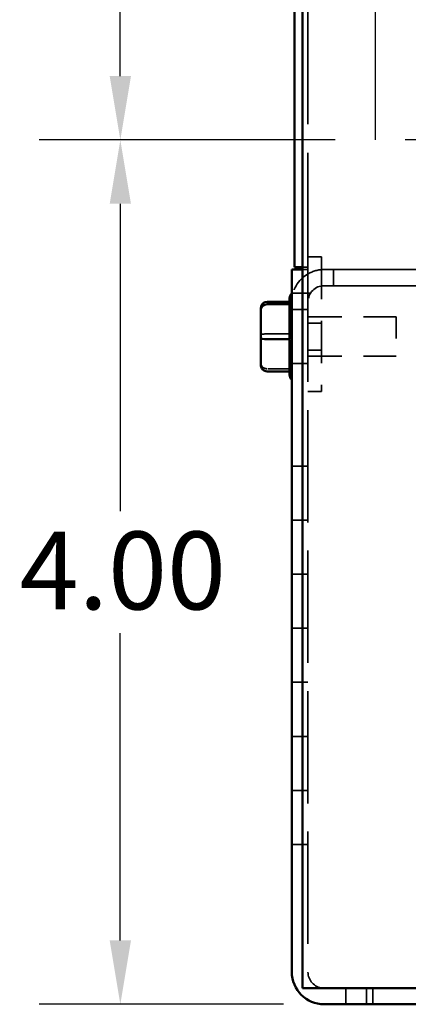
# Model space of a CAD drawing. Units: inches. Extents: x 1.5 to 64.5, y 0.7 to 50.2.
# Drawn here: x 23.5 to 25.3, y 5.6 to 10.1 of the extents above; entities that cross this region are included whole.
import ezdxf

# ---------------------------------------------------------------- set-up
doc = ezdxf.new("R2010")
doc.units = ezdxf.units.IN
doc.header["$LTSCALE"] = 3
doc.header["$MEASUREMENT"] = 0
doc.linetypes.add('DASHED', pattern=[0.2067, 0.1654, -0.0413])
for name, color, linetype, lineweight in [('Dimension (ANSI)', 7, 'Continuous', 25), ('Hidden (ANSI)', 7, 'DASHED', 35), ('Sketch Geometry (ANSI)', 7, 'Continuous', 25), ('Visible (ANSI)', 7, 'Continuous', 50)]:
    doc.layers.add(name, color=color, linetype=linetype, lineweight=lineweight)
doc.styles.add('Note Text (ANSI)', font='tahoma.ttf')
doc.dimstyles.new('Default (ANSI)', dxfattribs={"dimscale": 3, "dimtxt": 0.12, "dimasz": 0.098425, "dimexe": 0.125, "dimexo": 0.0625, "dimgap": 0.031496, "dimtad": 0, "dimtih": 1, "dimtoh": 1, "dimrnd": 1e-08, "dimzin": 4, "dimdsep": 46, "dimtxsty": 'Note Text (ANSI)', "dimcen": 0.09, "dimdle": 0.393701, "dimclrd": 256, "dimclre": 256, "dimclrt": 256, "dimadec": 0, "dimazin": 1, "dimtfac": 1, "dimtofl": 0, "dimtmove": 0, "dimatfit": 3, "dimfxl": 1, "dimtolj": 1, "dimtzin": 4, "dimlwd": -1, "dimlwe": -1, "dimarcsym": 0})

# ---------------------------------------------------------------- blocks, each defined once
blk = doc.blocks.new('*D47')
at = {"layer": 'Defpoints', "color": 0, "transparency": 16777216}
for p in [(23.9426, 11.8316), (25.1237, 11.8316), (25.1237, 9.5816)]:
    blk.add_point(p, dxfattribs=at)
at = {"layer": 'Dimension (ANSI)', "transparency": 16777216}
for p, q in [((24.9362, 11.8316), (23.5676, 11.8316)), ((23.9426, 11.5363), (23.9426, 10.9886)), ((23.9426, 9.8769), (23.9426, 10.4246)), ((24.9362, 9.5816), (23.5676, 9.5816))]:
    blk.add_line(p, q, dxfattribs=at)
for points in [[(23.8934, 11.5363), (23.9918, 11.5363), (23.9426, 11.8316)], [(23.8934, 9.8769), (23.9918, 9.8769), (23.9426, 9.5816)]]:
    blk.add_solid(points, dxfattribs=at)
at = {"layer": 'Dimension (ANSI)', "transparency": 16777216, "insert": (23.4883, 10.8941), "char_height": 0.36, "attachment_point": 1, "style": 'Note Text (ANSI)'}
blk.add_mtext('\\A1;2.25', dxfattribs=at)
blk = doc.blocks.new('*D48')
at = {"layer": 'Defpoints', "color": 0, "transparency": 16777216}
for p in [(23.9426, 9.5816), (25.1237, 9.5816), (24.8854, 5.5816)]:
    blk.add_point(p, dxfattribs=at)
at = {"layer": 'Dimension (ANSI)', "transparency": 16777216}
for p, q in [((24.9362, 9.5816), (23.5676, 9.5816)), ((23.9426, 9.2863), (23.9426, 7.8635)), ((23.9426, 5.8769), (23.9426, 7.2997)), ((24.6979, 5.5816), (23.5676, 5.5816))]:
    blk.add_line(p, q, dxfattribs=at)
for points in [[(23.8934, 9.2863), (23.9918, 9.2863), (23.9426, 9.5816)], [(23.8934, 5.8769), (23.9918, 5.8769), (23.9426, 5.5816)]]:
    blk.add_solid(points, dxfattribs=at)
at = {"layer": 'Dimension (ANSI)', "transparency": 16777216, "insert": (23.4771, 7.769), "char_height": 0.36, "attachment_point": 1, "style": 'Note Text (ANSI)'}
blk.add_mtext('\\A1;4.00', dxfattribs=at)

msp = doc.modelspace()

# ---------------------------------------------------------------- linework, layer by layer
at = {"layer": 'Hidden (ANSI)', "ltscale": 1.065954}
msp.add_line((24.8107, 8.9926), (24.8107, 12.9586), dxfattribs=at)
at = {"layer": 'Hidden (ANSI)', "ltscale": 0.039264}
for p, q in [((24.8107, 9.0405), (24.8727, 9.0405)), ((24.8107, 8.7341), (24.8727, 8.7341)), ((24.8107, 8.6091), (24.8727, 8.6091)), ((24.8727, 8.4176), (24.8107, 8.4176))]:
    msp.add_line(p, q, dxfattribs=at)
at = {"layer": 'Hidden (ANSI)', "ltscale": 0.395367}
msp.add_line((24.8727, 9.0405), (24.8727, 8.4176), dxfattribs=at)
at = {"layer": 'Hidden (ANSI)', "ltscale": 0.01618}
for p, q in [((24.8107, 8.9926), (24.7851, 8.9926)), ((24.7851, 8.9816), (24.8107, 8.9816))]:
    msp.add_line(p, q, dxfattribs=at)
at = {"layer": 'Hidden (ANSI)', "ltscale": 0.006884}
msp.add_line((24.8107, 8.9816), (24.8107, 8.9926), dxfattribs=at)
at = {"layer": 'Hidden (ANSI)', "ltscale": 1.048411}
msp.add_line((24.8107, 8.9816), (24.8107, 5.731), dxfattribs=at)
at = {"layer": 'Hidden (ANSI)', "ltscale": 1.129026}
for p, q in [((24.8854, 8.9816), (32.5866, 8.9816)), ((24.8854, 8.9069), (32.5866, 8.9069))]:
    msp.add_line(p, q, dxfattribs=at)
at = {"layer": 'Hidden (ANSI)', "ltscale": 0.047327}
for p, q in [((24.9295, 8.9816), (24.9295, 8.9069)), ((24.736, 8.7966), (24.8107, 8.7966)), ((24.736, 8.5466), (24.8107, 8.5466)), ((24.736, 8.0721), (24.8107, 8.0721)), ((24.736, 8.0716), (24.8107, 8.0716)), ((24.736, 7.8216), (24.8107, 7.8216)), ((24.736, 7.5716), (24.8107, 7.5716)), ((24.736, 7.3216), (24.8107, 7.3216)), ((24.736, 7.0716), (24.8107, 7.0716)), ((24.736, 6.8216), (24.8107, 6.8216)), ((24.736, 6.5716), (24.8107, 6.5716)), ((24.736, 6.3216), (24.8107, 6.3216)), ((24.986, 5.5816), (24.986, 5.6563)), ((25.081, 5.5816), (25.081, 5.6563)), ((25.111, 5.5816), (25.111, 5.6563))]:
    msp.add_line(p, q, dxfattribs=at)
at = {"layer": 'Hidden (ANSI)', "ltscale": 0.051102}
msp.add_line((24.8219, 8.8716), (24.7413, 8.8716), dxfattribs=at)
at = {"layer": 'Hidden (ANSI)'}
msp.add_line((24.726, 8.8328), (24.7261, 8.8328), dxfattribs=at)
at = {"layer": 'Hidden (ANSI)', "ltscale": 0.002773}
msp.add_line((24.726, 8.821), (24.726, 8.8173), dxfattribs=at)
at = {"layer": 'Hidden (ANSI)', "ltscale": 0.306556}
for p, q in [((25.219, 8.7621), (24.736, 8.7621)), ((25.219, 8.5811), (24.736, 8.5811))]:
    msp.add_line(p, q, dxfattribs=at)
at = {"layer": 'Hidden (ANSI)', "ltscale": 0.180411}
msp.add_line((25.219, 8.7621), (25.219, 8.5811), dxfattribs=at)
at = {"layer": 'Hidden (ANSI)', "ltscale": 0.065968}
for p, q in [((24.622, 8.6836), (24.7261, 8.6836)), ((24.7261, 8.5225), (24.622, 8.5225))]:
    msp.add_line(p, q, dxfattribs=at)
at = {"layer": 'Hidden (ANSI)', "ltscale": 0.004664}
msp.add_line((24.726, 8.6631), (24.726, 8.6564), dxfattribs=at)
at = {"layer": 'Hidden (ANSI)', "ltscale": 0.028157}
msp.add_line((24.726, 8.5137), (24.726, 8.5107), dxfattribs=at)
at = {"layer": 'Hidden (ANSI)', "ltscale": 0.000291934}
msp.add_line((24.726, 8.5104), (24.726, 8.5107), dxfattribs=at)
at = {"layer": 'Hidden (ANSI)', "ltscale": 0.049565}
msp.add_arc((24.8854, 8.8322), 0.1494, 90, 120, dxfattribs=at)
at = {"layer": 'Hidden (ANSI)', "ltscale": 0.099231}
msp.add_arc((24.8854, 8.8322), 0.1494, 120, 180, dxfattribs=at)
at = {"layer": 'Hidden (ANSI)', "ltscale": 0.074398}
msp.add_arc((24.8854, 8.8322), 0.0747, 90, 180, dxfattribs=at)
at = {"layer": 'Hidden (ANSI)', "ltscale": 0.070146}
msp.add_arc((24.8854, 5.731), 0.0747, 180, 264.8633, dxfattribs=at)
at = {"layer": 'Hidden (ANSI)', "ltscale": 0.032175}
for centre, ratio, start_param, end_param in [((24.622, 8.6813), 0.077229, 1.570796, 3.141593), ((24.622, 8.5512), 0.959147, 3.141593, 4.712389)]:
    msp.add_ellipse(centre, major_axis=(0.03, 0), ratio=ratio, start_param=start_param, end_param=end_param, dxfattribs=at)
at = {"layer": 'Hidden (ANSI)', "ltscale": 0.002375}
for points in [[(24.7261, 8.8328), (24.726, 8.8317), (24.726, 8.8306), (24.726, 8.8295)], [(24.726, 8.8325), (24.726, 8.8326), (24.726, 8.8327), (24.7261, 8.8328)], [(24.726, 8.6869), (24.726, 8.6858), (24.726, 8.6847), (24.7261, 8.6836)], [(24.7261, 8.6836), (24.726, 8.6824), (24.726, 8.6813), (24.726, 8.6801)], [(24.726, 8.526), (24.726, 8.5248), (24.726, 8.5236), (24.7261, 8.5225)], [(24.7261, 8.5225), (24.726, 8.5224), (24.726, 8.5223), (24.726, 8.5222)], [(24.726, 8.5107), (24.726, 8.5106), (24.726, 8.5105), (24.7261, 8.5104)]]:
    msp.add_open_spline(points, degree=3, dxfattribs=at)
at = {"layer": 'Sketch Geometry (ANSI)', "linetype": 'DASHED', "ltscale": 1.209482}
msp.add_line((25.1237, 9.5816), (25.1237, 11.8316), dxfattribs=at)
at = {"layer": 'Sketch Geometry (ANSI)', "linetype": 'DASHED', "ltscale": 1.108692}
msp.add_line((27.8737, 9.5816), (25.1237, 9.5816), dxfattribs=at)
at = {"layer": 'Visible (ANSI)'}
for p, q in [((24.7487, 8.9926), (24.7487, 17.1716)), ((24.7851, 17.1066), (24.7851, 5.6566)), ((24.736, 8.9816), (24.7851, 8.9816)), ((24.736, 8.9816), (24.736, 5.731)), ((24.7851, 8.9926), (24.7487, 8.9926)), ((24.726, 8.821), (24.726, 8.8492)), ((24.592, 8.8017), (24.592, 8.792)), ((24.622, 8.8328), (24.726, 8.8328)), ((24.622, 8.8208), (24.7261, 8.8208)), ((24.726, 8.6631), (24.726, 8.8173)), ((24.592, 8.792), (24.592, 8.6619)), ((24.592, 8.6619), (24.592, 8.5415)), ((24.622, 8.6596), (24.7261, 8.6596)), ((24.726, 8.5137), (24.726, 8.6564)), ((24.622, 8.5104), (24.7261, 8.5104)), ((24.726, 8.494), (24.726, 8.5104)), ((32.7351, 5.6566), (24.7851, 5.6566)), ((25.736, 5.6563), (24.8854, 5.6563)), ((24.8854, 5.5816), (25.736, 5.5816))]:
    msp.add_line(p, q, dxfattribs=at)
for centre, radius, start, end in [((24.756, 8.8492), 0.03, 131.8103, 180), ((24.756, 8.494), 0.03, 180, 228.1897), ((24.8854, 5.731), 0.1494, 180, 270), ((24.8854, 5.731), 0.0747, 264.8633, 270)]:
    msp.add_arc(centre, radius, start, end, dxfattribs=at)
for centre, major_axis, ratio, start_param, end_param in [((24.622, 8.8017), (0, -0.0311), 0.964902, 3.141593, 4.712389), ((24.622, 8.792), (0.03, 0), 0.959147, 1.570796, 3.141593), ((24.622, 8.6619), (0.03, 0), 0.077229, 3.141593, 4.712389), ((24.622, 8.5415), (0, 0.0311), 0.964902, 1.570796, 3.141593)]:
    msp.add_ellipse(centre, major_axis=major_axis, ratio=ratio, start_param=start_param, end_param=end_param, dxfattribs=at)
for points in [[(24.7261, 8.8208), (24.726, 8.8208), (24.726, 8.8209), (24.726, 8.821)], [(24.726, 8.8173), (24.726, 8.8184), (24.726, 8.8196), (24.7261, 8.8208)], [(24.7261, 8.6596), (24.726, 8.6608), (24.726, 8.662), (24.726, 8.6631)], [(24.726, 8.6564), (24.726, 8.6574), (24.726, 8.6585), (24.7261, 8.6596)], [(24.7261, 8.5104), (24.726, 8.5116), (24.726, 8.5126), (24.726, 8.5137)]]:
    msp.add_open_spline(points, degree=3, dxfattribs=at)

# ---------------------------------------------------------------- dimensions: what is measured, and where the dimension line sits
at = {"layer": 'Dimension (ANSI)'}
for base, p1, p2, angle, picture, middle in [((23.9426, 11.8316), (25.1237, 9.5816), (25.1237, 11.8316), 90, '*D47', (23.9426, 10.7066)), ((23.9426, 9.5816), (24.8854, 5.5816), (25.1237, 9.5816), 270, '*D48', (23.9426, 7.5816))]:
    dim = msp.add_linear_dim(base=base, p1=p1, p2=p2, angle=angle, dimstyle='Default (ANSI)', override={"dimgap": 0.031496, "dimdec": 2, "dimtol": 0, "dimlim": 0, "dimtp": 0, "dimtm": 0, "dimtdec": 2, "dimatfit": 1}, dxfattribs=at)
    dim.commit()
    dim.dimension.update_dxf_attribs({"geometry": picture, "text_midpoint": middle, "dimtype": 160})

doc.saveas('drawing.dxf')
